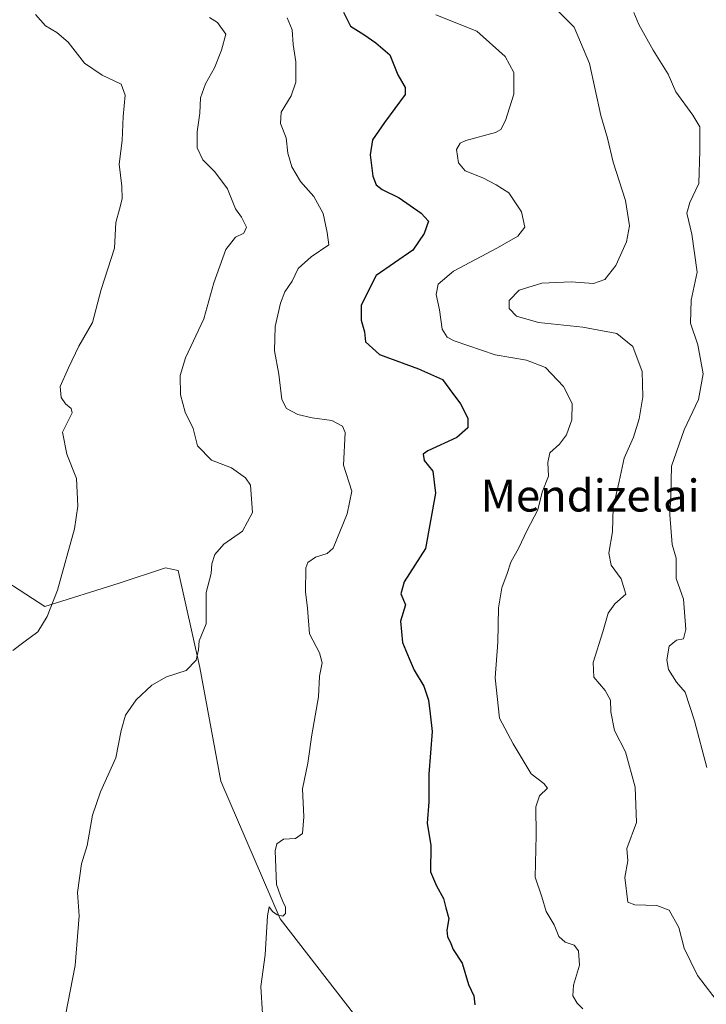
# Model space of a CAD drawing. Units: metres. Extents: x 634331 to 637781, y 4750566 to 4752947.
# Drawn here: x 634557 to 634729, y 4752273 to 4752520 of the extents above; entities that cross this region are included whole.
import ezdxf
from ezdxf.enums import TextEntityAlignment as Align

# ---------------------------------------------------------------- set-up
doc = ezdxf.new("R2010")
doc.units = ezdxf.units.M
doc.header["$MEASUREMENT"] = 0
for name, color, linetype, lineweight in [('Curva de nivel maestra', 30, 'Continuous', 30), ('Curva de nivel normal', 30, 'Continuous', 0), ('Pastizal CxS', 92, 'Continuous', 0), ('Texto cartográfico', 7, 'Continuous', 0)]:
    doc.layers.add(name, color=color, linetype=linetype, lineweight=lineweight)
doc.styles.add('Style-Arial', font='txt')

msp = doc.modelspace()

# ---------------------------------------------------------------- linework, layer by layer
at = {"layer": 'Curva de nivel maestra', "color": 30, "linetype": 'Continuous', "lineweight": 30, "elevation": 1100, "flags": 128}
msp.add_lwpolyline([(634638.36, 4752521.4601), (634640.12, 4752518.0001), (634643.43, 4752515.9301), (634646.42, 4752513.8101), (634649.92, 4752510.8301), (634651.96, 4752505.7901), (634653.76, 4752502.6801), (634653.75, 4752500.8601), (634648.62, 4752493.9201), (634645.56, 4752489.5501), (634645, 4752485.8301), (634645.66, 4752480.4301), (634646.49, 4752478.2601), (634648.03, 4752477.1401), (634652.27, 4752475.0401), (634657.79, 4752471.2301), (634659.61, 4752469.1801), (634658.54, 4752466.1001), (634655.65, 4752461.9601), (634646.55, 4752455.5701), (634644.39, 4752451.5401), (634642.77, 4752448.0601), (634642.73, 4752444.4501), (634643.62, 4752441.5201), (634643.86, 4752438.9901), (634647.38, 4752435.7901), (634657.14, 4752432.2701), (634663.12, 4752429.5301), (634664.98, 4752427.0901), (634667.58, 4752423.4501), (634669.48, 4752419.8901), (634669.47, 4752417.4501), (634666.68, 4752415.0901), (634659.41, 4752411.7501), (634658.31, 4752410.8501), (634658.55, 4752409.3001), (634660.65, 4752406.6601), (634661.36, 4752401.1301), (634658.82, 4752387.2501), (634653.49, 4752378.9301), (634652.66, 4752375.9301), (634653.81, 4752373.1901), (634652.56, 4752369.0901), (634653.09, 4752363.7501), (634654.79, 4752359.7301), (634655.99, 4752356.8601), (634658.4, 4752352.8201), (634659.59, 4752349.3201), (634660.04, 4752345.9101), (634660.53, 4752341.4601), (634659.71, 4752330.8101), (634659.68, 4752323.8401), (634659.28, 4752318.5401), (634660.21, 4752312.9301), (634660.14, 4752306.3501), (634661.64, 4752302.8801), (634663.33, 4752299.7001), (634663.94, 4752297.3201), (634664.66, 4752294.6901), (634664.19, 4752291.7601), (634664.37, 4752290.0901), (634665.04, 4752288.8101), (634665.79, 4752286.8901), (634668.02, 4752283.4701), (634669.64, 4752278.2001), (634670.93, 4752275.3201), (634671.22, 4752273.0601)], dxfattribs=at)
at = {"layer": 'Curva de nivel normal', "color": 30, "linetype": 'Continuous', "lineweight": 0, "flags": 128}
for points, elevation in [([(634561.26, 4752520.9), (634563.73, 4752518.05), (634566.61, 4752516.43), (634569.42, 4752513.95), (634573.55, 4752508.75), (634577.98, 4752505.69), (634582.69, 4752503.46), (634583.71, 4752500.75), (634583.16, 4752495.42), (634582.92, 4752489.42), (634582.23, 4752483.42), (634582.82, 4752477.98), (634582.91, 4752474.78), (634582.26, 4752472.17), (634581.32, 4752468.88), (634581.06, 4752462.42), (634577.7, 4752452.09), (634575.51, 4752443.82), (634572.06, 4752437.87), (634569.52, 4752432.5), (634567.46, 4752427.82), (634567.67, 4752425.03), (634568.73, 4752423.46), (634570.2, 4752422.31), (634570.47, 4752421.23), (634569.5, 4752419.37), (634568, 4752416.43), (634569.1, 4752410.87), (634571.48, 4752404.76), (634571.87, 4752397.83), (634570.99, 4752392.16), (634566.72, 4752376.83), (634564.14, 4752370.3), (634561.82, 4752366.41), (634558.32, 4752363.87), (634555.6, 4752361.78)], 1085), ([(634604.84, 4752520.18), (634606.82, 4752518.95), (634608.89, 4752516.01), (634607.81, 4752511.98), (634606.03, 4752507.54), (634603.81, 4752503.53), (634602.58, 4752500.02), (634602.42, 4752496.21), (634601.72, 4752491.57), (634601.75, 4752487.54), (634603.13, 4752484.56), (634606.11, 4752481.57), (634609.34, 4752477.25), (634611.32, 4752472.3), (634612.81, 4752470.16), (634614.05, 4752467.72), (634613.4, 4752466.23), (634611.34, 4752465.2), (634608.92, 4752462.09), (634605.92, 4752453.75), (634603.38, 4752444.75), (634598.83, 4752435.03), (634597.42, 4752430.53), (634597.56, 4752425.7), (634598.71, 4752421.42), (634600.7, 4752417.33), (634601.79, 4752412.98), (634605.3, 4752409.4), (634610.33, 4752407.43), (634613.79, 4752404.96), (634615.02, 4752403.12), (634615.52, 4752396.3), (634613.02, 4752391.64), (634608.38, 4752388.37), (634606.15, 4752385.81), (634605.37, 4752383.48), (634605.19, 4752381.04), (634603.97, 4752376.25), (634603.93, 4752368.46), (634602.24, 4752364.18), (634602.04, 4752361.88), (634601.5, 4752359.36), (634598.98, 4752356.76), (634594.03, 4752355.15), (634590.33, 4752353.06), (634586.44, 4752349.42), (634583.79, 4752345.58), (634582.69, 4752341.73), (634581.38, 4752334.92), (634577.56, 4752326.42), (634575.55, 4752320.52), (634574.16, 4752312.96), (634572.77, 4752308.39), (634571.77, 4752301.2), (634572.17, 4752295.31), (634571.17, 4752282.88), (634567, 4752261.5)], 1090), ([(634624.27, 4752520.1), (634625.45, 4752517.09), (634625.76, 4752513.42), (634626.44, 4752509.09), (634626.43, 4752504.01), (634625.22, 4752500.54), (634622.74, 4752496.44), (634622.54, 4752493.64), (634623.98, 4752490.08), (634624.4, 4752486.17), (634625.39, 4752482.82), (634627.57, 4752479.08), (634630.94, 4752475.35), (634633.23, 4752471.15), (634634.28, 4752466.35), (634634.63, 4752463.29), (634630.21, 4752460.29), (634626.99, 4752457.33), (634625.45, 4752454.2), (634623.69, 4752451.53), (634622.54, 4752448.64), (634621.23, 4752442.82), (634621.05, 4752436.72), (634622.12, 4752430.94), (634622.92, 4752424.58), (634624.06, 4752422.28), (634626.88, 4752420.81), (634630.48, 4752419.95), (634635.43, 4752419.34), (634638.12, 4752417.9), (634638.72, 4752416.28), (634638.33, 4752408.09), (634640.4, 4752401.59), (634639.25, 4752395.96), (634635.74, 4752387.4), (634634.22, 4752385.99), (634631.3, 4752385.09), (634629.41, 4752383.78), (634628.91, 4752382.42), (634628.8, 4752376.41), (634629.36, 4752372.38), (634629.82, 4752365.96), (634632.34, 4752361.2), (634632.97, 4752358.67), (634632.37, 4752355.34), (634632.11, 4752350.14), (634630.4, 4752340.66), (634629.42, 4752333.55), (634628.05, 4752327.1), (634628.44, 4752320.09), (634628.08, 4752315.92), (634626.35, 4752314.68), (634623.3, 4752314.57), (634621.66, 4752313.37), (634621.22, 4752311.64), (634621.57, 4752303.17), (634622.58, 4752300.35), (634623.13, 4752298.9), (634623.78, 4752297.55), (634623.8, 4752295.91), (634623.17, 4752295.3), (634621.74, 4752295.63), (634620.54, 4752296.42), (634619.73, 4752297.56), (634619.28, 4752295.38), (634618.7, 4752285.6), (634617.67, 4752277.63), (634618.04, 4752270.86)], 1095), ([(634661.48, 4752520.85), (634671.69, 4752516.7), (634678.78, 4752510.37), (634680.96, 4752506.41), (634680.98, 4752501), (634678.84, 4752494.42), (634677.68, 4752492.12), (634676.35, 4752491.42), (634668.99, 4752489.42), (634667.51, 4752488.74), (634666.62, 4752487.09), (634667.1, 4752483.81), (634668.78, 4752481.75), (634673.17, 4752480.02), (634676.5, 4752478.32), (634679.74, 4752476.27), (634682.9, 4752471.53), (634683.69, 4752467.71), (634681.99, 4752465.42), (634676.88, 4752462.5), (634665.87, 4752456.72), (634662, 4752453.43), (634661.56, 4752450.84), (634662.34, 4752447.02), (634663.04, 4752442.14), (634664.25, 4752440.19), (634666.03, 4752439.25), (634676.3, 4752435.74), (634684.13, 4752434.41), (634688.85, 4752432.6), (634693.4, 4752427.79), (634695.53, 4752423.55), (634695.51, 4752419.45), (634694.16, 4752415.75), (634692.41, 4752413.38), (634689.93, 4752411.19), (634689.44, 4752408.78), (634689.63, 4752405.35), (634688.03, 4752401.4), (634686.98, 4752396.99), (634684.18, 4752391.73), (634682.24, 4752387.44), (634680.19, 4752383.82), (634679.28, 4752381.02), (634677.98, 4752377.4), (634677.16, 4752372.42), (634676.95, 4752363.8), (634676.32, 4752354.95), (634677.38, 4752344.8), (634680.82, 4752338.41), (634685.28, 4752330.89), (634688.46, 4752328.49), (634689.39, 4752327.27), (634687.42, 4752325.42), (634686.48, 4752322.61), (634686.51, 4752315.52), (634686.26, 4752305.03), (634687.98, 4752300.08), (634689.03, 4752296.47), (634691.02, 4752293.12), (634692.23, 4752290.21), (634693.84, 4752288.8), (634696.03, 4752288.01), (634697.16, 4752286.55), (634697.4, 4752282.98), (634695.92, 4752277.98), (634695.74, 4752275.32), (634696.78, 4752273.49), (634698.19, 4752272.1)], 1105), ([(634692.17, 4752521.65), (634696.06, 4752517.78), (634699.88, 4752508.68), (634702.71, 4752495.66), (634704.38, 4752489.94), (634705.8, 4752483.92), (634708.92, 4752474.34), (634709.92, 4752467.99), (634709.19, 4752464.05), (634706.51, 4752458.12), (634703.77, 4752454.57), (634700.94, 4752453.62), (634695.3, 4752453.98), (634687.98, 4752453.71), (634682.27, 4752451.9), (634679.77, 4752449.32), (634679.78, 4752447.3), (634681.61, 4752445.46), (634687.12, 4752443.86), (634698.21, 4752442.69), (634706.73, 4752441.12), (634710.75, 4752437.84), (634713.09, 4752431.53), (634713.24, 4752425.23), (634712.32, 4752419.71), (634710.9, 4752415.16), (634708.55, 4752409.86), (634707.33, 4752404.04), (634705.82, 4752397.56), (634705.65, 4752391.42), (634704.74, 4752386.09), (634705.31, 4752383.14), (634707.82, 4752379.65), (634708.98, 4752375.81), (634706.2, 4752373.42), (634704.57, 4752371.09), (634703.25, 4752366.42), (634700.78, 4752358.75), (634701.02, 4752355.09), (634703.84, 4752351.75), (634705.14, 4752349.32), (634705.22, 4752346.37), (634706.15, 4752341.7), (634708.87, 4752336.43), (634711.34, 4752327.58), (634711.7, 4752318.72), (634709.24, 4752312.24), (634709.51, 4752309.09), (634708.71, 4752304.98), (634709.46, 4752298.79), (634711.25, 4752298.13), (634716.76, 4752297.96), (634719.87, 4752296.75), (634722.24, 4752292.4), (634723.57, 4752287.24), (634726.89, 4752280.39), (634734.61, 4752270.41)], 1110), ([(634711, 4752521.4), (634712.26, 4752518.44), (634715.85, 4752511.95), (634719.57, 4752506.01), (634721.5, 4752501.53), (634725.74, 4752495.7), (634727.51, 4752492.76), (634727.5, 4752486.8), (634727.24, 4752478.59), (634724.98, 4752473.83), (634724.22, 4752471.17), (634725.51, 4752465.94), (634726.86, 4752456.42), (634725.34, 4752449.43), (634725.2, 4752443.67), (634727.03, 4752438.27), (634728.34, 4752431.01), (634727.15, 4752424.57), (634723.55, 4752416.99), (634720.42, 4752407.88), (634720.23, 4752400.66), (634719.96, 4752395.72), (634720.6, 4752388.3), (634721.58, 4752384.86), (634721.6, 4752379.8), (634723.45, 4752374.59), (634724.04, 4752366.99), (634723.4, 4752364.71), (634721.63, 4752364.36), (634719.83, 4752362.85), (634719.22, 4752359.4), (634719.68, 4752357), (634721.65, 4752353.8), (634723.86, 4752351.29), (634726.15, 4752344.14), (634729.27, 4752332.48)], 1115)]:
    msp.add_lwpolyline(points, dxfattribs=dict(at, elevation=elevation))
at = {"layer": 'Pastizal CxS', "color": 92, "linetype": 'Continuous', "lineweight": 0}
for points in [[(634750.3181, 4752158.4863, 1094.2492), (634724.6419, 4752170.7135, 1093.7839), (634700.1887, 4752193.9449, 1096.5934), (634702.9361, 4752207.6801, 1098.5788), (634681.6323, 4752217.3575, 1097.5148), (634665.7759, 4752238.6879, 1097.5432), (634622.4735, 4752294.5725, 1094.9355), (634607.6041, 4752329.0885, 1093.0627), (634602.4217, 4752357.5305, 1089.6725), (634596.9943, 4752381.7813, 1088.7279), (634593.7833, 4752382.4237, 1088.3789), (634582.2249, 4752378.5709, 1087.2546), (634563.6037, 4752372.7923, 1084.2071), (634547.5509, 4752383.0667, 1080.7596), (634536.6349, 4752391.4139, 1078.4523), (634524.3081, 4752406.2841, 1074.987), (634521.3327, 4752430.5219, 1074.2683), (634512.8847, 4752436.5501, 1072.334), (634497.5187, 4752440.7403, 1069.4253), (634472.3759, 4752453.3099, 1062.8173), (634458.4071, 4752465.8781, 1057.9795), (634443.3977, 4752498.8283, 1059.1376), (634435.6331, 4752515.0303, 1057.0573), (634434.8867, 4752543.4589, 1058.1614)], [(634524.3081, 4752406.2841, 1074.987), (634536.6349, 4752391.4139, 1078.4523), (634547.5509, 4752383.0667, 1080.7596), (634563.6037, 4752372.7923, 1084.2071), (634582.2249, 4752378.5709, 1087.2546), (634593.7833, 4752382.4237, 1088.3789), (634596.9943, 4752381.7813, 1088.7279), (634602.4217, 4752357.5305, 1089.6725), (634607.6041, 4752329.0885, 1093.0627), (634622.4735, 4752294.5725, 1094.9355), (634665.7759, 4752238.6879, 1097.5432), (634681.6323, 4752217.3575, 1097.5148)]]:
    msp.add_polyline3d(points, dxfattribs=at)
msp.add_polyline3d([(634681.6323, 4752217.3575, 1097.5148), (634553.9675, 4752200.7071, 1089.0407), (634515.4403, 4752197.4971, 1088.7574), (634487.8299, 4752234.0985, 1085.3255), (634487.1887, 4752272.6253, 1082.6525), (634496.7391, 4752323.2155, 1079.2556), (634507.9151, 4752370.7147, 1076.6141), (634524.3081, 4752406.2841, 1074.987), (634536.6349, 4752391.4139, 1078.4523), (634547.5509, 4752383.0667, 1080.7596), (634563.6037, 4752372.7923, 1084.2071), (634582.2249, 4752378.5709, 1087.2546), (634593.7833, 4752382.4237, 1088.3789), (634596.9943, 4752381.7813, 1088.7279), (634602.4217, 4752357.5305, 1089.6725), (634607.6041, 4752329.0885, 1093.0627), (634622.4735, 4752294.5725, 1094.9355), (634665.7759, 4752238.6879, 1097.5432)], close=True, dxfattribs=at)

# ---------------------------------------------------------------- texts
at = {"layer": 'Texto cartográfico', "color": 7, "linetype": 'Continuous', "lineweight": 0, "style": 'Style-Arial'}
msp.add_text('Mendizelai', height=8, dxfattribs=at).set_placement((634700.0329, 4752400.5301), align=Align.MIDDLE_CENTER)

doc.saveas('drawing.dxf')
